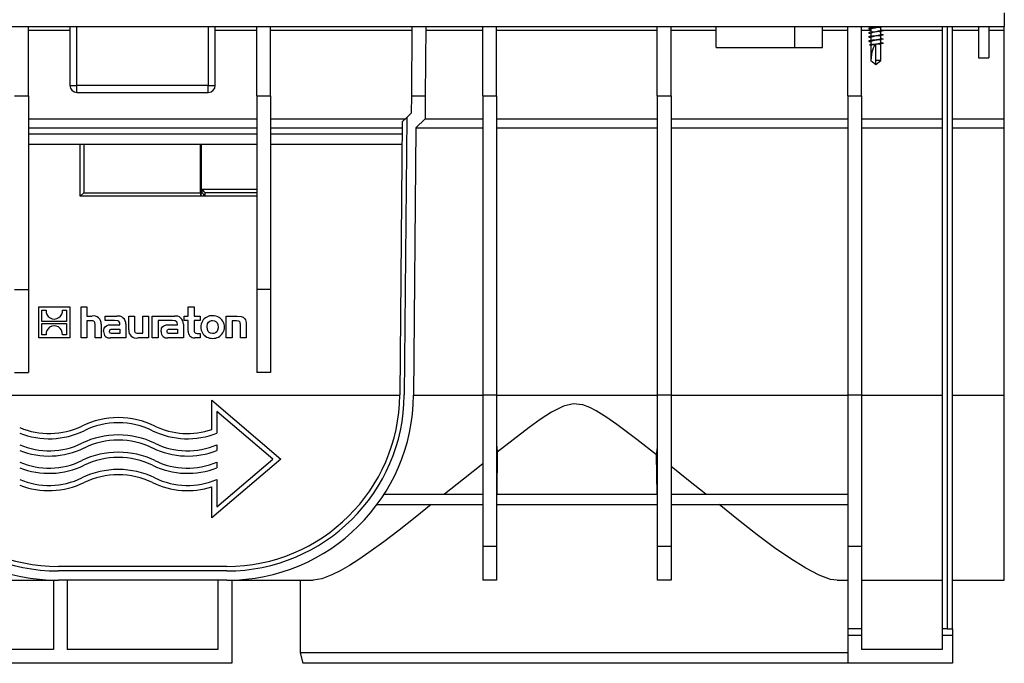
# Model space of a CAD drawing. Units: millimetres. Extents: x 70 to 4130, y 70 to 2900.
# Drawn here: x 1611 to 1896, y 906 to 1092 of the extents above; entities that cross this region are included whole.
import ezdxf

# ---------------------------------------------------------------- set-up
doc = ezdxf.new("R2010")
doc.units = ezdxf.units.MM
doc.header["$LTSCALE"] = 10
doc.layers.add('HAURATON_PRODUCT_CONTOUR', color=7, linetype='Continuous', lineweight=25)

msp = doc.modelspace()

# ---------------------------------------------------------------- linework, layer by layer
at = {"layer": 'HAURATON_PRODUCT_CONTOUR'}
for p, q in [((1895.54, 1094.07), (1895.54, 1090.07)), ((897.54, 1090.07), (1895.54, 1090.07)), ((1613.54, 1070.07), (1613.54, 1090.07)), ((1625.54, 1090.07), (1625.54, 1073.07)), ((1627.54, 1073.07), (1627.54, 1090.07)), ((1665.54, 1090.07), (1665.54, 1073.07)), ((1667.54, 1073.07), (1667.54, 1090.07)), ((1679.54, 1070.07), (1679.54, 1090.07)), ((1683.54, 1070.07), (1683.54, 1090.07)), ((1724.39, 1090.07), (1724.22, 1070.07)), ((1728.39, 1090.07), (1728.22, 1070.07)), ((1744.84, 1070.07), (1744.84, 1090.07)), ((1748.84, 1070.07), (1748.84, 1090.07)), ((1795.24, 1070.07), (1795.24, 1090.07)), ((1799.24, 1070.07), (1799.24, 1090.07)), ((1812.29, 1084.07), (1812.29, 1090.07)), ((1835.04, 1084.07), (1835.04, 1090.07)), ((1843.04, 1084.07), (1843.04, 1090.07)), ((1850.29, 1070.07), (1850.29, 1090.07)), ((1854.29, 1070.07), (1854.29, 1090.07)), ((1856.94, 1090.07), (1856.94, 1089.65)), ((1859.84, 1088.97), (1859.84, 1089.92)), ((1877.54, 1090.07), (1877.54, 916.07)), ((1879.04, 1090.07), (1879.04, 916.07)), ((1880.54, 916.07), (1880.54, 1090.07)), ((1888.04, 1090.07), (1888.04, 1081.07)), ((1891.04, 1090.07), (1891.04, 1081.07)), ((1895.54, 1089.08), (1895.54, 1090.07)), ((1613.54, 1089.08), (1625.54, 1089.08)), ((1667.54, 1089.08), (1679.54, 1089.08)), ((1683.54, 1089.08), (1724.38, 1089.08)), ((1728.38, 1089.08), (1744.84, 1089.08)), ((1748.84, 1089.08), (1795.24, 1089.08)), ((1799.24, 1089.08), (1812.29, 1089.08)), ((1843.04, 1089.08), (1850.29, 1089.08)), ((1854.29, 1089.08), (1856.94, 1089.08)), ((1856.63, 1089.37), (1856.94, 1089.32)), ((1856.63, 1088.17), (1856.94, 1088.12)), ((1856.63, 1086.97), (1856.94, 1086.92)), ((1856.94, 1089.4), (1856.94, 1088.45)), ((1856.94, 1088.2), (1856.94, 1087.25)), ((1856.94, 1087), (1856.94, 1086.05)), ((1859.84, 1089.08), (1877.54, 1089.08)), ((1860.04, 1089.01), (1859.84, 1089.05)), ((1859.84, 1087.77), (1859.84, 1088.72)), ((1860.04, 1087.81), (1859.84, 1087.85)), ((1859.84, 1086.57), (1859.84, 1087.52)), ((1880.54, 1089.08), (1888.04, 1089.08)), ((1891.04, 1089.08), (1895.54, 1089.08)), ((1895.54, 1063.41), (1895.54, 1089.08)), ((1812.29, 1084.07), (1835.04, 1084.07)), ((1835.04, 1084.07), (1843.04, 1084.07)), ((1856.57, 1084.78), (1857.13, 1084.7)), ((1856.63, 1085.77), (1856.94, 1085.72)), ((1856.94, 1085.8), (1856.94, 1084.85)), ((1856.94, 1084.73), (1856.94, 1080.27)), ((1858.29, 1084.76), (1858.29, 1080.27)), ((1860.04, 1086.61), (1859.84, 1086.65)), ((1859.84, 1085.37), (1859.84, 1086.32)), ((1860.04, 1085.41), (1859.84, 1085.45)), ((1859.84, 1080.27), (1859.84, 1085.12)), ((1856.94, 1080.27), (1858.37, 1079.09)), ((1856.99, 1080.27), (1856.94, 1080.27)), ((1859.84, 1080.27), (1858.29, 1080.27)), ((1858.29, 1080.27), (1858.29, 1079.15)), ((1858.42, 1079.1), (1859.84, 1080.27)), ((1888.04, 1081.07), (1891.04, 1081.07)), ((1625.54, 1073.07), (1627.54, 1073.07)), ((1665.54, 1073.07), (1627.54, 1073.07)), ((1627.54, 1071.07), (1627.54, 1073.07)), ((1665.54, 1073.07), (1667.54, 1073.07)), ((1665.54, 1071.07), (1665.54, 1073.07)), ((1609.54, 1070.07), (1613.54, 1070.07)), ((1613.54, 1070.07), (1613.54, 1014.07)), ((1627.54, 1071.07), (1665.54, 1071.07)), ((1679.54, 1070.07), (1679.54, 1014.07)), ((1679.54, 1070.07), (1683.54, 1070.07)), ((1683.54, 1070.07), (1683.54, 1014.07)), ((1724.22, 1070.07), (1724.17, 1065.1)), ((1724.22, 1070.07), (1728.22, 1070.07)), ((1728.22, 1070.07), (1728.16, 1063.41)), ((1744.84, 1070.07), (1744.84, 983.57)), ((1744.84, 1070.07), (1748.84, 1070.07)), ((1748.84, 1070.07), (1748.84, 983.57)), ((1795.24, 1070.07), (1799.24, 1070.07)), ((1795.24, 1070.07), (1795.24, 983.57)), ((1799.24, 1070.07), (1799.24, 983.57)), ((1850.29, 1070.07), (1854.29, 1070.07)), ((1850.29, 1070.07), (1850.29, 983.57)), ((1854.29, 1070.07), (1854.29, 983.57)), ((1724.17, 1065.1), (1722.87, 1063.82)), ((1613.54, 1063.41), (1679.54, 1063.41)), ((1683.54, 1063.41), (1722.45, 1063.41)), ((1721.55, 1062.53), (1720.87, 983.63)), ((1722.87, 1063.82), (1721.55, 1062.53)), ((1722.87, 1063.82), (1722.17, 983.62)), ((1728.16, 1063.41), (1725.54, 1060.84)), ((1728.16, 1063.41), (1744.84, 1063.41)), ((1748.84, 1063.41), (1795.24, 1063.41)), ((1799.24, 1063.41), (1850.29, 1063.41)), ((1854.29, 1063.41), (1877.54, 1063.41)), ((1880.54, 1063.41), (1895.54, 1063.41)), ((1895.54, 1060.84), (1895.54, 1063.41)), ((1613.54, 1060.84), (1679.54, 1060.84)), ((1613.54, 1059.07), (1679.54, 1059.07)), ((1683.54, 1060.84), (1721.54, 1060.84)), ((1683.54, 1059.07), (1721.52, 1059.07)), ((1725.54, 1060.84), (1724.87, 983.6)), ((1725.54, 1060.84), (1744.84, 1060.84)), ((1748.84, 1060.84), (1795.24, 1060.84)), ((1799.24, 1060.84), (1850.29, 1060.84)), ((1854.29, 1060.84), (1877.54, 1060.84)), ((1880.54, 1060.84), (1895.54, 1060.84)), ((1895.54, 983.6), (1895.54, 1060.84)), ((1613.54, 1056.07), (1679.54, 1056.07)), ((1628.54, 1041.07), (1628.54, 1056.07)), ((1629.54, 1056.07), (1629.54, 1042.07)), ((1663.26, 1042.07), (1663.26, 1056.07)), ((1663.45, 1056.07), (1663.45, 1042.07)), ((1683.54, 1056.07), (1721.5, 1056.07)), ((1629.54, 1042.07), (1628.54, 1041.07)), ((1629.54, 1042.07), (1663.26, 1042.07)), ((1663.26, 1042.07), (1663.26, 1041.07)), ((1663.45, 1042.07), (1663.26, 1042.07)), ((1663.45, 1042.07), (1663.74, 1042.07)), ((1663.74, 1043.07), (1679.54, 1043.07)), ((1663.74, 1042.07), (1663.74, 1043.07)), ((1664.54, 1042.09), (1664.54, 1041.09)), ((1679.54, 1042.07), (1664.54, 1042.07)), ((1663.26, 1041.07), (1628.54, 1041.07)), ((1664.54, 1041.07), (1663.26, 1041.07)), ((1679.54, 1041.07), (1664.54, 1041.07)), ((1609.54, 1014.07), (1613.54, 1014.07)), ((1613.54, 1014.07), (1613.54, 990.07)), ((1683.54, 1014.07), (1679.54, 1014.07)), ((1679.54, 1014.07), (1679.54, 990.07)), ((1683.54, 1014.07), (1683.54, 990.07)), ((1616.54, 1000.1), (1616.54, 1009.07)), ((1616.54, 1009.07), (1625.51, 1009.07)), ((1617.44, 1008.15), (1618.67, 1008.15)), ((1617.44, 1004.86), (1617.44, 1008.15)), ((1623.39, 1008.15), (1624.61, 1008.15)), ((1624.61, 1008.15), (1624.61, 1004.86)), ((1625.51, 1009.07), (1625.51, 1000.1)), ((1628.79, 1009.07), (1630.45, 1009.07)), ((1628.79, 1000.1), (1628.79, 1009.07)), ((1630.45, 1009.07), (1630.45, 1006.41)), ((1659.75, 1006.41), (1659.75, 1009.07)), ((1659.75, 1009.07), (1661.41, 1009.07)), ((1661.41, 1009.07), (1661.41, 1006.41)), ((1624.61, 1004.86), (1617.44, 1004.86)), ((1617.44, 1004.31), (1624.61, 1004.31)), ((1617.44, 1001.02), (1617.44, 1004.31)), ((1624.61, 1004.31), (1624.61, 1001.02)), ((1630.45, 1006.41), (1631.93, 1006.41)), ((1631.78, 1005.02), (1630.45, 1005.02)), ((1630.45, 1005.02), (1630.45, 1000.1)), ((1635.71, 1005.1), (1635.71, 1006.41)), ((1635.71, 1006.41), (1639.12, 1006.41)), ((1638.48, 1005.1), (1635.71, 1005.1)), ((1642.53, 1002.41), (1642.53, 1006.41)), ((1642.53, 1006.41), (1644.19, 1006.41)), ((1644.19, 1006.41), (1644.19, 1002.54)), ((1646.63, 1001.49), (1646.63, 1006.41)), ((1646.63, 1006.41), (1648.29, 1006.41)), ((1648.29, 1006.41), (1648.29, 1000.1)), ((1649.36, 1000.1), (1649.36, 1006.41)), ((1649.36, 1006.41), (1655.73, 1006.41)), ((1652.35, 1005.1), (1651.03, 1005.1)), ((1651.03, 1005.1), (1651.03, 1000.1)), ((1655.1, 1005.1), (1652.35, 1005.1)), ((1652.35, 1005.1), (1652.35, 1005.1)), ((1658.57, 1006.41), (1659.75, 1006.41)), ((1658.57, 1005.15), (1658.57, 1006.41)), ((1659.75, 1005.15), (1658.57, 1005.15)), ((1659.75, 1002.07), (1659.75, 1005.15)), ((1661.41, 1006.41), (1663.17, 1006.41)), ((1663.17, 1005.15), (1661.41, 1005.15)), ((1661.41, 1005.15), (1661.41, 1002.6)), ((1663.17, 1006.41), (1663.17, 1005.15)), ((1670.72, 1000.1), (1670.72, 1006.41)), ((1670.72, 1006.41), (1673.86, 1006.41)), ((1673.73, 1005.02), (1672.39, 1005.02)), ((1672.39, 1005.02), (1672.39, 1000.1)), ((1632.89, 1000.1), (1632.89, 1003.91)), ((1634.57, 1004.1), (1634.57, 1000.1)), ((1637.8, 1003.93), (1639.99, 1003.93)), ((1638.04, 1002.67), (1640, 1002.67)), ((1639.99, 1003.93), (1639.99, 1004.09)), ((1640, 1002.67), (1640, 1001.37)), ((1641.72, 1004.05), (1641.72, 1000.1)), ((1645.29, 1001.49), (1646.63, 1001.49)), ((1654.42, 1003.93), (1656.61, 1003.93)), ((1654.66, 1002.67), (1656.62, 1002.67)), ((1656.61, 1003.93), (1656.61, 1004.09)), ((1656.62, 1002.67), (1656.62, 1001.37)), ((1658.33, 1004.05), (1658.33, 1000.1)), ((1674.83, 1000.1), (1674.83, 1003.9)), ((1676.5, 1004.1), (1676.5, 1000.1)), ((1625.51, 1000.1), (1616.54, 1000.1)), ((1618.66, 1001.02), (1617.44, 1001.02)), ((1624.61, 1001.02), (1623.38, 1001.02)), ((1630.45, 1000.1), (1628.79, 1000.1)), ((1634.57, 1000.1), (1632.89, 1000.1)), ((1641.72, 1000.1), (1637.24, 1000.1)), ((1640, 1001.37), (1637.92, 1001.37)), ((1648.29, 1000.1), (1645.15, 1000.1)), ((1651.03, 1000.1), (1649.36, 1000.1)), ((1658.33, 1000.1), (1653.85, 1000.1)), ((1656.62, 1001.37), (1654.54, 1001.37)), ((1663.17, 1000.1), (1661.65, 1000.1)), ((1662.49, 1001.36), (1663.17, 1001.36)), ((1663.17, 1001.36), (1663.17, 1000.1)), ((1672.39, 1000.1), (1670.72, 1000.1)), ((1676.5, 1000.1), (1674.83, 1000.1)), ((1609.54, 990.07), (1613.54, 990.07)), ((1683.54, 990.07), (1679.54, 990.07)), ((1572.21, 983.6), (1720.87, 983.6)), ((1666.54, 973.63), (1666.54, 982.07)), ((1666.54, 982.07), (1686.54, 965.07)), ((1724.87, 983.6), (1744.84, 983.6)), ((1748.84, 983.57), (1744.84, 983.57)), ((1744.84, 983.57), (1744.84, 939.86)), ((1748.84, 983.6), (1795.24, 983.6)), ((1748.84, 983.57), (1748.84, 939.86)), ((1799.24, 983.57), (1795.24, 983.57)), ((1795.24, 983.57), (1795.24, 939.86)), ((1799.24, 983.6), (1850.29, 983.6)), ((1799.24, 983.57), (1799.24, 939.86)), ((1854.29, 983.57), (1850.29, 983.57)), ((1850.29, 983.57), (1850.29, 939.86)), ((1854.29, 983.6), (1877.54, 983.6)), ((1854.29, 983.57), (1854.29, 939.86)), ((1880.54, 983.6), (1895.54, 983.6)), ((1895.54, 930.07), (1895.54, 983.6)), ((1684.22, 965.07), (1668.04, 978.83)), ((1668.04, 978.83), (1668.04, 972.59)), ((1668.04, 969.21), (1668.04, 967.59)), ((1686.54, 965.07), (1666.54, 948.07)), ((1668.04, 951.31), (1684.22, 965.07)), ((1749.04, 967.06), (1748.88, 954.98)), ((1795.2, 954.98), (1795.04, 966.27)), ((1668.04, 964.21), (1668.04, 962.59)), ((1668.04, 959.21), (1668.04, 951.31)), ((1666.54, 948.07), (1666.54, 957.06)), ((1716.37, 954.98), (1744.84, 954.98)), ((1748.84, 954.98), (1795.24, 954.98)), ((1799.24, 954.98), (1850.29, 954.98)), ((1714.3, 951.98), (1744.84, 951.98)), ((1748.84, 951.98), (1795.24, 951.98)), ((1799.24, 951.98), (1850.29, 951.98)), ((1748.84, 939.86), (1744.84, 939.86)), ((1744.84, 939.86), (1744.84, 930.07)), ((1748.84, 939.86), (1748.84, 930.07)), ((1799.24, 939.86), (1795.24, 939.86)), ((1795.24, 939.86), (1795.24, 930.07)), ((1799.24, 939.86), (1799.24, 930.07)), ((1854.29, 939.86), (1850.29, 939.86)), ((1850.29, 939.86), (1850.29, 916.07)), ((1854.29, 939.86), (1854.29, 916.07)), ((1670.87, 934.07), (1622.21, 934.07)), ((1670.87, 932.77), (1622.21, 932.77)), ((1560.59, 930.07), (1620.79, 930.07)), ((1620.79, 930.09), (1620.79, 910.07)), ((1670.87, 930.07), (1622.21, 930.07)), ((1624.79, 930.07), (1624.79, 910.07)), ((1668.29, 930.07), (1668.29, 910.07)), ((1672.29, 930.09), (1672.29, 906.07)), ((1672.29, 930.07), (1695.85, 930.07)), ((1692.04, 930.07), (1692.04, 909.07)), ((1748.84, 930.07), (1744.84, 930.07)), ((1799.24, 930.07), (1795.24, 930.07)), ((1847.23, 930.07), (1850.29, 930.07)), ((1854.29, 930.07), (1877.54, 930.07)), ((1880.54, 930.07), (1895.54, 930.07)), ((1854.29, 916.07), (1850.29, 916.07)), ((1850.29, 916.07), (1850.29, 914.07)), ((1854.29, 914.07), (1850.29, 914.07)), ((1850.29, 914.07), (1850.29, 906.07)), ((1854.29, 916.07), (1854.29, 914.07)), ((1854.29, 914.07), (1854.29, 910.07)), ((1879.04, 916.07), (1877.54, 916.07)), ((1877.54, 916.07), (1877.54, 914.07)), ((1880.54, 914.07), (1877.54, 914.07)), ((1877.54, 914.07), (1877.54, 910.07)), ((1879.04, 916.07), (1880.54, 916.07)), ((1880.54, 916.07), (1880.54, 914.07)), ((1880.54, 914.07), (1880.54, 906.07)), ((1620.79, 910.07), (1552.04, 910.07)), ((1668.29, 910.07), (1624.79, 910.07)), ((1692.04, 909.07), (1692.84, 906.07)), ((1850.29, 909.07), (1692.04, 909.07)), ((1877.54, 910.07), (1854.29, 910.07)), ((1672.29, 906.07), (912.54, 906.07)), ((1850.24, 906.07), (1692.84, 906.07)), ((1850.24, 906.07), (1850.29, 906.27)), ((1880.54, 906.07), (1850.29, 906.07))]:
    msp.add_line(p, q, dxfattribs=at)
at = {"layer": 'HAURATON_PRODUCT_CONTOUR', "flags": 128}
for points in [[(1860.01, 1089.95), (1859.87, 1089.93), (1859.2, 1089.86), (1858.39, 1089.78), (1857.58, 1089.71), (1856.91, 1089.64), (1856.45, 1089.56), (1856.29, 1089.48), (1856.45, 1089.41), (1856.68, 1089.37)], [(1857.37, 1089.72), (1857.02, 1089.66), (1856.63, 1089.59)], [(1859.41, 1089.84), (1859.72, 1089.9), (1860.04, 1089.96)], [(1860.01, 1089.01), (1860.33, 1088.96), (1860.49, 1088.88), (1860.33, 1088.81), (1859.87, 1088.73), (1859.2, 1088.66), (1858.39, 1088.58), (1857.58, 1088.51), (1856.91, 1088.44), (1856.45, 1088.36), (1856.29, 1088.28), (1856.45, 1088.21), (1856.68, 1088.17)], [(1860.01, 1087.81), (1860.33, 1087.76), (1860.49, 1087.68), (1860.33, 1087.61), (1859.87, 1087.53), (1859.2, 1087.46), (1858.39, 1087.38), (1857.58, 1087.31), (1856.91, 1087.24), (1856.45, 1087.16), (1856.29, 1087.08), (1856.45, 1087.01), (1856.68, 1086.97)], [(1857.37, 1088.52), (1857.02, 1088.46), (1856.63, 1088.39)], [(1857.37, 1087.32), (1857.02, 1087.26), (1856.63, 1087.19)], [(1859.41, 1088.64), (1859.72, 1088.7), (1860.04, 1088.76)], [(1859.41, 1087.44), (1859.72, 1087.5), (1860.04, 1087.56)], [(1860.01, 1086.61), (1860.33, 1086.56), (1860.49, 1086.48), (1860.33, 1086.41), (1859.87, 1086.33), (1859.2, 1086.26), (1858.39, 1086.18), (1857.58, 1086.11), (1856.91, 1086.04), (1856.45, 1085.96), (1856.29, 1085.88), (1856.45, 1085.81), (1856.68, 1085.77)], [(1860.01, 1085.41), (1860.33, 1085.36), (1860.49, 1085.28), (1860.33, 1085.21), (1859.87, 1085.13), (1859.2, 1085.06), (1858.39, 1084.98), (1857.58, 1084.91), (1856.91, 1084.84), (1856.57, 1084.78), (1856.57, 1084.78)], [(1857.37, 1086.12), (1857.02, 1086.06), (1856.63, 1085.99)], [(1857.37, 1084.92), (1857.02, 1084.86), (1856.63, 1084.79)], [(1859.41, 1085.04), (1858.95, 1084.97), (1858.39, 1084.9), (1857.83, 1084.82), (1857.37, 1084.75), (1857.13, 1084.7)], [(1859.41, 1086.24), (1859.72, 1086.3), (1860.04, 1086.36)], [(1859.41, 1085.04), (1859.72, 1085.1), (1860.04, 1085.16)], [(1858.29, 1079.15), (1858.2, 1079.23), (1857.86, 1079.52), (1856.99, 1080.27)], [(1858.37, 1079.09), (1858.38, 1079.08), (1858.38, 1079.08), (1858.39, 1079.07), (1858.39, 1079.07), (1858.39, 1079.07), (1858.4, 1079.08), (1858.42, 1079.09), (1858.42, 1079.1)], [(1632.89, 1003.91), (1632.79, 1004.57), (1632.67, 1004.77), (1632.47, 1004.91), (1632.16, 1005), (1631.78, 1005.02)], [(1639.99, 1004.09), (1639.94, 1004.49), (1639.83, 1004.71), (1639.65, 1004.88), (1639.36, 1005.01), (1638.48, 1005.1)], [(1656.61, 1004.09), (1656.56, 1004.49), (1656.45, 1004.71), (1656.27, 1004.88), (1655.98, 1005.01), (1655.1, 1005.1)], [(1666.78, 1001.34), (1666.22, 1001.43), (1665.82, 1001.64), (1665.51, 1001.98), (1665.27, 1002.52), (1665.19, 1003.44), (1665.34, 1004.18), (1665.59, 1004.63), (1665.99, 1004.97), (1666.43, 1005.12), (1666.78, 1005.15)], [(1666.78, 1005.15), (1667.35, 1005.07), (1667.75, 1004.85), (1668.07, 1004.51), (1668.3, 1003.97), (1668.38, 1003.05), (1668.23, 1002.32), (1667.97, 1001.87), (1667.57, 1001.53), (1667.14, 1001.38), (1666.78, 1001.34)], [(1674.83, 1003.9), (1674.77, 1004.55), (1674.68, 1004.73), (1674.54, 1004.87), (1674.33, 1004.96), (1673.73, 1005.02)], [(1673.86, 1006.41), (1675.01, 1006.3), (1675.61, 1006.07), (1676.02, 1005.75), (1676.3, 1005.3), (1676.48, 1004.53), (1676.5, 1004.1)], [(1635.29, 1001.92), (1635.45, 1002.89), (1635.7, 1003.3), (1636.08, 1003.6), (1636.74, 1003.84), (1637.8, 1003.93)], [(1637.01, 1001.97), (1637.05, 1002.25), (1637.12, 1002.4), (1637.24, 1002.52), (1637.45, 1002.61), (1638.04, 1002.67)], [(1637.92, 1001.37), (1637.56, 1001.38), (1637.3, 1001.44), (1637.17, 1001.51), (1637.08, 1001.62), (1637.03, 1001.78), (1637.01, 1001.97)], [(1644.19, 1002.54), (1644.24, 1002.03), (1644.32, 1001.83), (1644.43, 1001.68), (1644.58, 1001.59), (1644.89, 1001.51), (1645.29, 1001.49)], [(1651.9, 1001.92), (1652.06, 1002.89), (1652.31, 1003.3), (1652.69, 1003.6), (1653.35, 1003.84), (1654.42, 1003.93)], [(1653.63, 1001.97), (1653.66, 1002.25), (1653.74, 1002.4), (1653.86, 1002.52), (1654.06, 1002.61), (1654.66, 1002.67)], [(1654.54, 1001.37), (1654.18, 1001.38), (1653.91, 1001.44), (1653.79, 1001.51), (1653.7, 1001.62), (1653.64, 1001.78), (1653.63, 1001.97)], [(1661.41, 1002.6), (1661.47, 1002), (1661.56, 1001.75), (1661.74, 1001.55), (1661.94, 1001.44), (1662.32, 1001.36), (1662.49, 1001.36)], [(1795.04, 966.27), (1789.4, 970.7), (1783.62, 975.06), (1780.68, 977.14), (1777.63, 979.06), (1775.76, 980.03), (1773.78, 980.75), (1770.96, 981.05), (1768.2, 980.39), (1764.7, 978.68), (1761.42, 976.52), (1758.27, 974.19), (1749.04, 967.06)], [(1744.84, 963.73), (1739.27, 959.32), (1733.78, 954.98)], [(1809.3, 954.98), (1804.32, 958.91), (1799.24, 962.94)], [(1729.94, 951.98), (1725.28, 948.17), (1720.73, 944.58), (1716.24, 941.17), (1711.95, 938.09), (1709.05, 936.11), (1706.29, 934.37), (1703.65, 932.83), (1701.23, 931.6), (1698.3, 930.47), (1695.85, 930.07)], [(1847.23, 930.07), (1845.31, 930.33), (1842.03, 931.52), (1838.17, 933.54), (1833.86, 936.23), (1829.15, 939.48), (1824.16, 943.19), (1818.74, 947.42), (1813.14, 951.98)]]:
    msp.add_lwpolyline(points, dxfattribs=at)
at = {"layer": 'HAURATON_PRODUCT_CONTOUR'}
for centre, radius, start, end in [((1861.21, 1072.85), 17.09, 96.0506, 104.4766), ((1829.54, 1277.79), 190.12, 278.4171, 279.1043), ((1861.21, 1071.65), 17.09, 96.0506, 104.4766), ((1861.21, 1070.45), 17.09, 96.0506, 104.4766), ((1855.57, 1105.51), 17.08, 276.0507, 284.4767), ((1855.57, 1104.31), 17.08, 276.0507, 284.4767), ((1861.21, 1069.25), 17.09, 96.0506, 104.4766), ((1855.57, 1103.11), 17.08, 276.0507, 284.4767), ((1855.57, 1101.91), 17.08, 276.0507, 284.4767), ((1627.54, 1073.07), 2, 180, 270), ((1665.54, 1073.07), 2, 270, 0), ((1662.03, 1041.83), 1.45, 328.3001, 9.5752), ((1660.59, 1039.67), 4.63, 31.4513, 47.1463), ((1661.05, 1039.05), 4.04, 30.2879, 48.3097), ((1621.03, 1007.93), 2.37, 174.7687, 239.1854), ((1621.01, 1007.95), 2.39, 304.331, 4.8167), ((1621.02, 1007.87), 2.31, 238.5049, 305.0752), ((1632.4, 1004.28), 2.18, 355.1518, 102.3484), ((1639.47, 1004.19), 2.25, 356.5464, 98.9872), ((1656.09, 1004.19), 2.25, 356.5565, 99.0068), ((1666.63, 1003.25), 3.27, 87.2464, 272.7536), ((1666.94, 1003.25), 3.27, 267.3003, 92.6997), ((1621.04, 1001.22), 2.39, 124.3299, 184.8175), ((1621.03, 1001.29), 2.32, 58.5035, 125.07), ((1621.02, 1001.23), 2.37, 354.7654, 59.1829), ((1637.02, 1001.83), 1.74, 176.9235, 277.0585), ((1644.7, 1002.22), 2.17, 175.0679, 282.1749), ((1653.64, 1001.83), 1.74, 176.9429, 277.0913), ((1661.53, 1001.88), 1.79, 173.9187, 273.9739), ((1622.21, 984.07), 54, 180.5, 270), ((1622.21, 984.07), 51.3, 180.5, 270), ((1622.21, 984.07), 50, 180.5, 270), ((1670.87, 984.07), 50, 270, 359.5), ((1670.87, 984.07), 51.3, 270, 359.5), ((1670.87, 984.07), 54, 270, 359.5), ((1639.54, 952.91), 24.16, 64.0842, 115.9158), ((1619.54, 994.07), 21.6, 246.8262, 295.9158), ((1619.54, 994.07), 23.1, 248.4096, 295.9158), ((1639.54, 952.91), 22.66, 64.0842, 115.9158), ((1659.54, 994.07), 23.1, 244.0842, 291.5904), ((1659.54, 994.07), 21.6, 244.0842, 288.9097), ((1639.54, 947.91), 24.16, 64.0842, 115.9158), ((1639.54, 947.91), 22.66, 64.0842, 115.9158), ((1619.54, 989.07), 21.6, 246.8262, 295.9158), ((1619.54, 989.07), 23.1, 248.4096, 295.9158), ((1659.54, 989.07), 23.1, 244.0842, 291.5904), ((1659.54, 989.07), 21.6, 244.0842, 293.1738), ((1619.54, 984.07), 21.6, 246.8262, 295.9158), ((1639.54, 942.91), 24.16, 64.0842, 115.9158), ((1639.54, 942.91), 22.66, 64.0842, 115.9158), ((1659.54, 984.07), 21.6, 244.0842, 293.1738), ((1619.54, 984.07), 23.1, 248.4096, 295.9158), ((1639.54, 937.91), 24.16, 64.0842, 115.9158), ((1659.54, 984.07), 23.1, 244.0842, 291.5904), ((1619.54, 979.07), 21.6, 246.8262, 295.9158), ((1639.54, 937.91), 22.66, 64.0842, 115.9158), ((1659.54, 979.07), 21.6, 244.0842, 293.1738), ((1619.54, 979.07), 23.1, 248.4096, 295.9158), ((1659.54, 979.07), 23.1, 244.0842, 287.6399)]:
    msp.add_arc(centre, radius, start, end, dxfattribs=at)
for centre, major_axis, ratio, start_param, end_param in [((1858.39, 1079.09), (0.08, 5.71), 0.253593, 0.126762, 1.366522), ((1765.73, 984.07), (0, 54), 0.325544, 1.852151, 1.891266), ((1777.7, 984.07), (0, 54), 0.340153, 4.376429, 4.411353)]:
    msp.add_ellipse(centre, major_axis=major_axis, ratio=ratio, start_param=start_param, end_param=end_param, dxfattribs=at)

doc.saveas('drawing.dxf')
